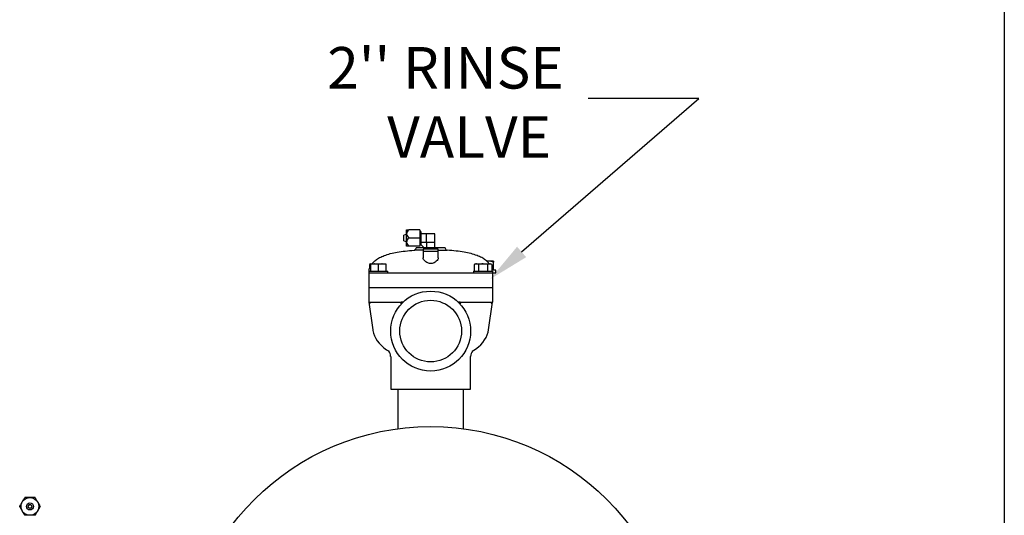
# Model space of a CAD drawing. Units: millimetres. Extents: x 528 to 772, y 535 to 718.
# Drawn here: x 736 to 772, y 654 to 672 of the extents above; entities that cross this region are included whole.
import ezdxf

# ---------------------------------------------------------------- set-up
doc = ezdxf.new("R2010")
doc.units = ezdxf.units.MM
doc.linetypes.add('SLD-Solid', pattern=[0])
doc.layers.add('CENTER', color=7, linetype='Continuous')
doc.styles.add('style15', font='arialbd.ttf', dxfattribs={"height": 1.5})

msp = doc.modelspace()

# ---------------------------------------------------------------- linework, layer by layer
at = {"color": 7, "linetype": 'SLD-Solid', "lineweight": 25}
for p, q in [((771.759, 717.566), (771.759, 535.37)), ((750.189, 664.546), (750.268, 664.546)), ((750.189, 663.955), (750.189, 664.546)), ((750.661, 664.546), (750.268, 664.546)), ((750.661, 664.546), (750.661, 663.955)), ((750.189, 664.379), (750.09, 664.354)), ((750.09, 664.147), (750.09, 664.354)), ((750.661, 664.25), (750.268, 664.25)), ((750.701, 664.487), (750.661, 664.487)), ((750.701, 664.487), (750.701, 664.019)), ((751.212, 664.408), (750.701, 664.408)), ((750.898, 664.408), (750.898, 664.093)), ((751.212, 663.896), (751.212, 664.408)), ((750.09, 664.147), (750.189, 664.122)), ((750.268, 663.955), (750.189, 663.955)), ((750.661, 663.955), (750.268, 663.955)), ((750.53, 663.909), (750.53, 663.891)), ((750.53, 663.909), (750.806, 663.909)), ((750.661, 664.014), (750.701, 664.014)), ((750.701, 664.101), (750.898, 664.101)), ((750.701, 664.014), (750.701, 664.019)), ((750.819, 663.896), (750.701, 664.014)), ((750.779, 663.857), (750.779, 663.778)), ((751.331, 663.857), (750.779, 663.857)), ((750.819, 663.896), (750.819, 663.857)), ((750.824, 663.896), (750.819, 663.896)), ((751.291, 663.896), (750.824, 663.896)), ((751.212, 664.093), (750.898, 664.093)), ((750.905, 664.093), (750.905, 663.896)), ((751.212, 663.909), (751.58, 663.909)), ((751.291, 663.857), (751.291, 663.896)), ((751.331, 663.778), (751.331, 663.857)), ((751.58, 663.891), (751.58, 663.909)), ((750.779, 663.813), (750.456, 663.813)), ((750.779, 663.778), (750.779, 663.537)), ((750.779, 663.778), (751.331, 663.778)), ((750.782, 663.515), (750.781, 663.537)), ((750.795, 663.483), (750.782, 663.515)), ((750.816, 663.453), (750.795, 663.483)), ((751.31, 663.476), (751.287, 663.444)), ((751.325, 663.505), (751.31, 663.476)), ((751.33, 663.532), (751.325, 663.505)), ((751.33, 663.537), (751.33, 663.532)), ((751.331, 663.813), (751.654, 663.813)), ((751.331, 663.537), (751.331, 663.778)), ((748.89, 663.319), (748.847, 663.294)), ((748.89, 663.308), (748.847, 663.294)), ((748.847, 663.294), (748.847, 663.145)), ((748.89, 663.294), (748.89, 663.319)), ((748.89, 663.319), (749.441, 663.319)), ((749.018, 663.319), (748.89, 663.294)), ((748.89, 663.294), (748.89, 663.056)), ((749.028, 663.319), (749.018, 663.319)), ((749.098, 663.312), (749.028, 663.319)), ((749.165, 663.294), (749.098, 663.312)), ((749.293, 663.319), (749.165, 663.294)), ((749.165, 663.294), (749.165, 663.056)), ((749.303, 663.319), (749.293, 663.319)), ((749.373, 663.312), (749.303, 663.319)), ((749.441, 663.294), (749.373, 663.312)), ((749.441, 663.319), (749.441, 663.294)), ((749.441, 663.294), (749.441, 663.056)), ((750.843, 663.424), (750.816, 663.453)), ((750.878, 663.395), (750.843, 663.424)), ((750.918, 663.37), (750.878, 663.395)), ((750.949, 663.355), (750.918, 663.37)), ((750.982, 663.343), (750.949, 663.355)), ((751.018, 663.335), (750.982, 663.343)), ((751.055, 663.333), (751.018, 663.335)), ((751.084, 663.334), (751.055, 663.333)), ((751.111, 663.339), (751.084, 663.334)), ((751.146, 663.349), (751.111, 663.339)), ((751.179, 663.363), (751.146, 663.349)), ((751.22, 663.386), (751.179, 663.363)), ((751.254, 663.412), (751.22, 663.386)), ((751.287, 663.444), (751.254, 663.412)), ((752.669, 663.319), (752.626, 663.294)), ((752.7, 663.319), (752.626, 663.294)), ((752.626, 663.294), (752.626, 663.056)), ((752.669, 663.319), (753.22, 663.319)), ((752.706, 663.319), (752.7, 663.319)), ((752.747, 663.312), (752.706, 663.319)), ((752.785, 663.294), (752.747, 663.312)), ((752.902, 663.317), (752.785, 663.294)), ((752.785, 663.294), (752.785, 663.056)), ((752.945, 663.319), (752.902, 663.317)), ((753.065, 663.304), (752.945, 663.319)), ((753.104, 663.294), (753.065, 663.304)), ((753.319, 663.412), (753.09, 663.412)), ((753.13, 663.412), (753.092, 663.408)), ((753.178, 663.319), (753.104, 663.294)), ((753.104, 663.294), (753.104, 663.056)), ((753.143, 663.412), (753.13, 663.412)), ((753.237, 663.403), (753.143, 663.412)), ((753.183, 663.319), (753.178, 663.319)), ((753.224, 663.312), (753.183, 663.319)), ((753.263, 663.294), (753.22, 663.319)), ((753.263, 663.294), (753.224, 663.312)), ((753.327, 663.379), (753.237, 663.403)), ((753.263, 663.294), (753.263, 663.056)), ((753.319, 663.412), (753.321, 663.409)), ((753.32, 663.412), (753.32, 663.412)), ((753.321, 663.409), (753.327, 663.379)), ((753.327, 663.089), (753.327, 663.379)), ((748.824, 663.056), (749.507, 663.056)), ((748.824, 663.056), (748.824, 662.472)), ((748.824, 662.991), (749.087, 662.991)), ((749.087, 662.991), (749.165, 662.991)), ((749.165, 662.991), (752.945, 662.991)), ((749.507, 662.991), (749.507, 663.056)), ((752.603, 663.056), (752.603, 662.991)), ((752.603, 663.056), (753.286, 663.056)), ((752.945, 662.991), (753.023, 662.991)), ((753.023, 662.991), (753.407, 662.991)), ((753.407, 663.089), (753.277, 663.089)), ((753.286, 663.056), (753.286, 662.472)), ((753.407, 662.991), (753.407, 663.089)), ((748.824, 662.472), (753.286, 662.472)), ((748.824, 662.459), (748.824, 661.941)), ((753.286, 662.459), (748.824, 662.459)), ((748.89, 662.472), (748.89, 662.459)), ((753.22, 662.472), (753.22, 662.459)), ((753.286, 662.459), (753.286, 661.941)), ((748.824, 661.941), (748.965, 660.942)), ((748.824, 661.941), (749.087, 661.941)), ((749.087, 661.941), (749.989, 661.941)), ((750.064, 661.941), (749.989, 661.941)), ((752.121, 661.941), (752.046, 661.941)), ((752.121, 661.941), (753.023, 661.941)), ((753.023, 661.941), (753.286, 661.941)), ((753.145, 660.942), (753.286, 661.941)), ((748.966, 660.942), (748.97, 660.91)), ((748.97, 660.91), (748.993, 660.812)), ((748.993, 660.812), (749.028, 660.716)), ((749.028, 660.716), (749.074, 660.624)), ((749.074, 660.624), (749.13, 660.536)), ((753.003, 660.57), (753.055, 660.659)), ((753.055, 660.659), (753.096, 660.751)), ((753.096, 660.751), (753.129, 660.855)), ((753.129, 660.855), (753.144, 660.942)), ((749.13, 660.536), (749.197, 660.451)), ((749.197, 660.451), (749.276, 660.37)), ((749.276, 660.37), (749.366, 660.293)), ((749.366, 660.293), (749.467, 660.219)), ((752.671, 660.238), (752.779, 660.321)), ((752.779, 660.321), (752.865, 660.4)), ((752.865, 660.4), (752.94, 660.484)), ((752.94, 660.484), (753.003, 660.57)), ((749.467, 660.219), (749.563, 660.161)), ((749.555, 660.169), (749.564, 660.163)), ((749.612, 659.978), (749.612, 658.792)), ((752.498, 658.792), (752.498, 659.978)), ((752.552, 660.163), (752.554, 660.165)), ((752.554, 660.165), (752.671, 660.238)), ((749.874, 658.792), (749.874, 657.365)), ((752.236, 657.365), (752.236, 658.792))]:
    msp.add_line(p, q, dxfattribs=at)
at = {"color": 7, "lineweight": 25}
msp.add_line((749.612, 658.792), (752.498, 658.792), dxfattribs=at)
msp.add_lwpolyline([(754.338, 663.751), (760.737, 669.291), (756.736, 669.291)], dxfattribs=at)
at = {"color": 7, "linetype": 'SLD-Solid', "lineweight": 25}
for radius in [1.443, 1.114]:
    msp.add_circle((751.055, 660.891), radius, dxfattribs=at)
at = {"color": 7, "lineweight": 25}
msp.add_circle((751.055, 648.447), 8.996, dxfattribs=at)
at = {"color": 7, "linetype": 'Continuous', "lineweight": 25}
for radius in [0.321, 0.128, 0.0696, 0.0641]:
    msp.add_circle((736.593, 654.558), radius, dxfattribs=at)
at = {"color": 7, "linetype": 'SLD-Solid', "lineweight": 25}
for centre, radius, start, end in [((750.397, 664.382), 0.209, 128.1386, 175.4878), ((750.409, 664.421), 0.221, 185.9681, 230.4056), ((750.397, 664.086), 0.209, 128.139, 175.4877), ((750.41, 664.126), 0.222, 186.0356, 230.338), ((750.451, 663.891), 0.0787, 273.6423, 0), ((751.659, 663.891), 0.0787, 180, 266.3577), ((748.876, 661.948), 0.0521, 187.582, 269.2688), ((748.824, 661.889), 0.0518, 7.3302, 89.5206), ((749.853, 662.272), 0.393, 286.5988, 302.4876), ((753.754, 665.551), 3.994, 244.6782, 246.2355), ((753.234, 661.948), 0.0521, 270.732, 352.4172), ((753.286, 661.889), 0.0518, 90.4794, 172.6698), ((749.355, 659.996), 0.256, 356.2727, 44.3845), ((752.76, 659.993), 0.262, 135.6256, 182.9897)]:
    msp.add_arc(centre, radius, start, end, dxfattribs=at)
for points, knots in [([(748.935, 663.317), (748.944, 663.331), (748.981, 663.386), (749.075, 663.464), (749.216, 663.552), (749.393, 663.629), (749.607, 663.695), (749.859, 663.748), (750.146, 663.789), (750.349, 663.805), (750.456, 663.813)], [0, 0, 0, 0, 0.030275, 0.119715, 0.219907, 0.333438, 0.471159, 0.627539, 0.803585, 1, 1, 1, 1]), ([(753.174, 663.319), (753.165, 663.332), (753.129, 663.386), (753.035, 663.464), (752.894, 663.552), (752.717, 663.629), (752.503, 663.695), (752.251, 663.748), (751.964, 663.789), (751.761, 663.805), (751.654, 663.813)], [0, 0, 0, 0, 0.029267, 0.1188, 0.219096, 0.332745, 0.470609, 0.627152, 0.803381, 1, 1, 1, 1]), ([(748.832, 663.056), (748.834, 663.079), (748.84, 663.145), (748.862, 663.213), (748.889, 663.251), (748.89, 663.252)], [0, 0, 0, 0, 0.334317, 0.969168, 1, 1, 1, 1]), ([(753.278, 663.056), (753.278, 663.08), (753.277, 663.11), (753.265, 663.138), (753.263, 663.145)], [0, 0, 0, 0, 0.765687, 1, 1, 1, 1])]:
    msp.add_open_spline(points, degree=3, knots=knots, dxfattribs=at)
at = {"color": 7, "linetype": 'Continuous', "lineweight": 25}
for points, knots in [([(736.223, 654.558), (736.23, 654.569), (736.236, 654.581), (736.25, 654.605), (736.258, 654.618), (736.273, 654.644), (736.281, 654.659), (736.294, 654.68), (736.298, 654.688), (736.307, 654.703), (736.311, 654.71), (736.316, 654.718)], [0, 0, 0, 0, 0.25, 0.25, 0.5, 0.5, 0.75, 0.75, 0.875, 0.875, 1, 1, 1, 1]), ([(736.316, 654.718), (736.324, 654.733), (736.333, 654.748), (736.35, 654.777), (736.358, 654.791), (736.373, 654.818), (736.381, 654.83), (736.395, 654.855), (736.402, 654.867), (736.408, 654.878)], [0, 0, 0, 0, 0.25, 0.25, 0.5, 0.5, 0.75, 0.75, 1, 1, 1, 1]), ([(736.593, 654.878), (736.585, 654.878), (736.576, 654.878), (736.559, 654.878), (736.55, 654.878), (736.533, 654.878), (736.525, 654.878), (736.509, 654.878), (736.501, 654.878), (736.478, 654.878), (736.463, 654.878), (736.435, 654.878), (736.421, 654.878), (736.408, 654.878)], [0, 0, 0, 0, 0.125, 0.125, 0.25, 0.25, 0.375, 0.375, 0.5, 0.5, 0.75, 0.75, 1, 1, 1, 1]), ([(736.778, 654.878), (736.765, 654.878), (736.752, 654.878), (736.723, 654.878), (736.709, 654.878), (736.686, 654.878), (736.678, 654.878), (736.662, 654.878), (736.653, 654.878), (736.628, 654.878), (736.611, 654.878), (736.593, 654.878)], [0, 0, 0, 0, 0.25, 0.25, 0.5, 0.5, 0.625, 0.625, 0.75, 0.75, 1, 1, 1, 1]), ([(736.778, 654.878), (736.785, 654.867), (736.792, 654.855), (736.806, 654.831), (736.813, 654.818), (736.829, 654.791), (736.837, 654.777), (736.849, 654.755), (736.854, 654.748), (736.862, 654.733), (736.867, 654.725), (736.871, 654.718)], [0, 0, 0, 0, 0.25, 0.25, 0.5, 0.5, 0.75, 0.75, 0.875, 0.875, 1, 1, 1, 1]), ([(736.871, 654.718), (736.88, 654.703), (736.888, 654.688), (736.905, 654.659), (736.913, 654.645), (736.929, 654.618), (736.936, 654.605), (736.95, 654.581), (736.957, 654.569), (736.964, 654.558)], [0, 0, 0, 0, 0.25, 0.25, 0.5, 0.5, 0.75, 0.75, 1, 1, 1, 1]), ([(736.316, 654.397), (736.307, 654.412), (736.298, 654.427), (736.281, 654.456), (736.273, 654.47), (736.258, 654.497), (736.251, 654.51), (736.236, 654.534), (736.23, 654.546), (736.223, 654.558)], [0, 0, 0, 0, 0.25, 0.25, 0.5, 0.5, 0.75, 0.75, 1, 1, 1, 1]), ([(736.408, 654.237), (736.402, 654.248), (736.395, 654.26), (736.381, 654.284), (736.373, 654.297), (736.358, 654.324), (736.35, 654.338), (736.337, 654.36), (736.333, 654.367), (736.324, 654.382), (736.32, 654.39), (736.316, 654.397)], [0, 0, 0, 0, 0.25, 0.25, 0.5, 0.5, 0.75, 0.75, 0.875, 0.875, 1, 1, 1, 1]), ([(736.593, 654.237), (736.585, 654.237), (736.576, 654.237), (736.559, 654.237), (736.55, 654.237), (736.533, 654.237), (736.525, 654.237), (736.509, 654.237), (736.501, 654.237), (736.478, 654.237), (736.463, 654.237), (736.435, 654.237), (736.421, 654.237), (736.408, 654.237)], [0, 0, 0, 0, 0.125, 0.125, 0.25, 0.25, 0.375, 0.375, 0.5, 0.5, 0.75, 0.75, 1, 1, 1, 1]), ([(736.778, 654.237), (736.765, 654.237), (736.752, 654.237), (736.723, 654.237), (736.709, 654.237), (736.686, 654.237), (736.678, 654.237), (736.662, 654.237), (736.653, 654.237), (736.628, 654.237), (736.611, 654.237), (736.593, 654.237)], [0, 0, 0, 0, 0.25, 0.25, 0.5, 0.5, 0.625, 0.625, 0.75, 0.75, 1, 1, 1, 1]), ([(736.871, 654.397), (736.862, 654.382), (736.854, 654.367), (736.837, 654.338), (736.829, 654.324), (736.813, 654.297), (736.806, 654.285), (736.792, 654.26), (736.785, 654.248), (736.778, 654.237)], [0, 0, 0, 0, 0.25, 0.25, 0.5, 0.5, 0.75, 0.75, 1, 1, 1, 1]), ([(736.964, 654.558), (736.957, 654.546), (736.95, 654.534), (736.936, 654.51), (736.929, 654.497), (736.913, 654.471), (736.905, 654.456), (736.893, 654.435), (736.888, 654.427), (736.88, 654.412), (736.875, 654.405), (736.871, 654.397)], [0, 0, 0, 0, 0.25, 0.25, 0.5, 0.5, 0.75, 0.75, 0.875, 0.875, 1, 1, 1, 1])]:
    msp.add_open_spline(points, degree=3, knots=knots, dxfattribs=at)
at = {"color": 7, "lineweight": 25}
msp.add_solid([(754.502, 663.562), (753.204, 662.769), (754.175, 663.94)], dxfattribs=at)

# ---------------------------------------------------------------- texts
at = {"layer": 'CENTER', "color": 7, "lineweight": 25, "style": 'style15'}
for s, p in [("2'' RINSE", (747.324, 669.652)), ('VALVE', (749.486, 667.152))]:
    msp.add_text(s, height=1.5, dxfattribs=at).set_placement(p)

doc.saveas('drawing.dxf')
